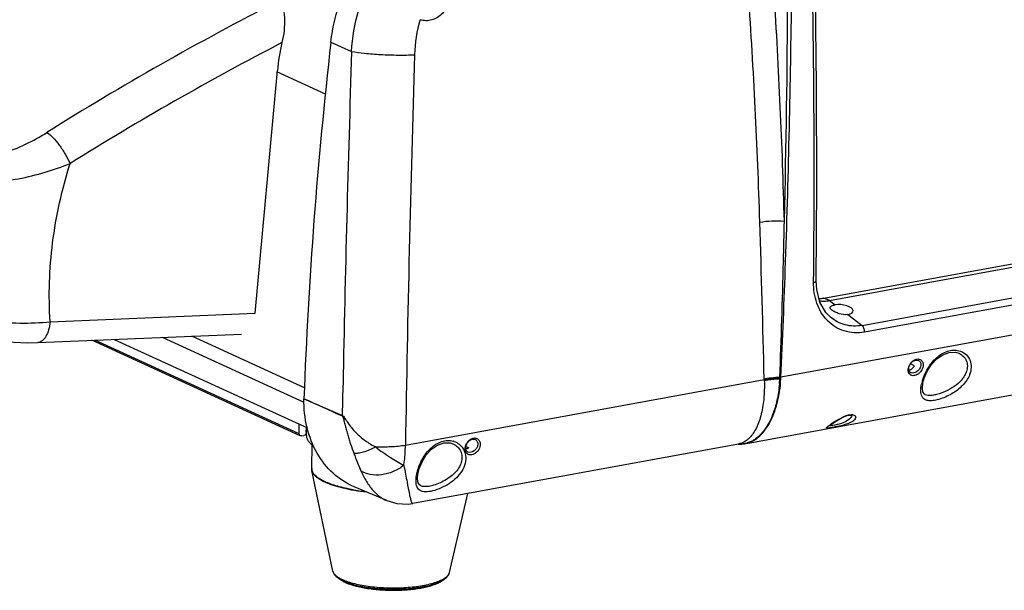
# Model space of a CAD drawing. Units: inches. Extents: x -86 to 67, y 2 to 68.
# Drawn here: x -81 to -74, y 3 to 7 of the extents above; entities that cross this region are included whole.
import ezdxf

# ---------------------------------------------------------------- set-up
doc = ezdxf.new("R2010")
doc.units = ezdxf.units.IN
doc.header["$LTSCALE"] = 1.21
doc.header["$MEASUREMENT"] = 0
doc.layers.get('0').update_dxf_attribs({"linetype": 'CONTINUOUS'})
doc.layers.add('02___PRT_ALL_AXES', color=7, linetype='CONTINUOUS')

msp = doc.modelspace()

# ---------------------------------------------------------------- linework, layer by layer
at = {"color": 7, "linetype": 'Continuous'}
for p, q in [((-75.0632, 6.8156), (-75.0712, 7.472)), ((-78.38, 7.1148), (-78.2385, 7.0517)), ((-78.8979, 5.2615), (-78.7456, 6.92)), ((-78.416, 6.7599), (-78.749, 6.9125)), ((-75.0123, 5.3657), (-70.2784, 6.2312)), ((-74.9729, 5.3488), (-70.239, 6.2144)), ((-74.7518, 5.1791), (-70.0179, 6.0447)), ((-70.0005, 5.9991), (-74.7344, 5.1335)), ((-69.4376, 5.8968), (-75.3054, 4.8239)), ((-75.2883, 5.62), (-75.2884, 5.6124)), ((-75.2741, 5.6118), (-75.2739, 5.6177)), ((-75.0827, 5.4738), (-75.0826, 5.4833)), ((-75.0612, 5.4231), (-75.0649, 5.4832)), ((-75.0649, 5.4832), (-75.0649, 5.4832)), ((-74.9729, 5.3488), (-75.0123, 5.3657)), ((-80.2979, 5.204), (-78.8979, 5.2615)), ((-74.9675, 5.2358), (-74.9678, 5.2361)), ((-80.3816, 5.0619), (-78.9908, 5.1191)), ((-78.5896, 4.4242), (-80.0137, 5.0771)), ((-78.5978, 4.4388), (-79.9921, 5.0779)), ((-79.8604, 5.0834), (-78.5395, 4.4779)), ((-78.5627, 4.6527), (-79.5316, 5.0969)), ((-78.5605, 4.7528), (-79.3293, 5.1052)), ((-74.091, 4.9887), (-74.0906, 4.9885)), ((-74.3936, 4.903), (-74.42, 4.9151)), ((-75.4196, 4.8065), (-77.8712, 4.3582)), ((-75.4196, 4.8065), (-75.4194, 4.8028)), ((-74.3358, 4.7846), (-74.3317, 4.8015)), ((-74.3316, 4.8016), (-74.3262, 4.8188)), ((-78.3012, 4.5633), (-78.2974, 4.7713)), ((-78.5643, 4.6772), (-78.3012, 4.5633)), ((-74.3198, 4.7054), (-74.3201, 4.7055)), ((-74.9713, 4.4975), (-74.9506, 4.5117)), ((-74.8214, 4.5678), (-74.8214, 4.5674)), ((-78.5978, 4.4388), (-78.598, 4.5047)), ((-78.5487, 4.4478), (-78.5478, 4.4816)), ((-78.5475, 4.4254), (-78.5468, 4.4812)), ((-74.9769, 4.4952), (-74.9652, 4.5034)), ((-74.9742, 4.4954), (-74.9713, 4.4975)), ((-74.9377, 4.4972), (-74.9512, 4.4947)), ((-78.5816, 4.4233), (-78.5896, 4.4242)), ((-78.5816, 4.4233), (-78.5654, 4.4263)), ((-75.5966, 4.3681), (-77.8202, 3.9615)), ((-77.5465, 4.3691), (-77.5463, 4.369)), ((-77.459, 4.3411), (-77.4586, 4.3476)), ((-77.457, 4.3512), (-77.4372, 4.3421)), ((-75.5647, 4.3685), (-75.5537, 4.3702)), ((-77.7854, 4.1648), (-77.782, 4.1811)), ((-77.7819, 4.1812), (-77.7771, 4.1983)), ((-77.9989, 3.9814), (-78.2217, 4.0759)), ((-77.7666, 4.0828), (-77.7667, 4.0829)), ((-77.9988, 3.9814), (-77.9988, 3.9813)), ((-77.8204, 3.9615), (-77.8204, 3.9615)), ((-78.32, 3.4437), (-78.3319, 3.4524)), ((-78.3132, 3.439), (-78.32, 3.4437)), ((-77.6181, 3.4351), (-77.6061, 3.4435))]:
    msp.add_line(p, q, dxfattribs=at)
for points in [[(-75.0649, 5.4832), (-75.061, 6.1293), (-75.0632, 6.8156)], [(-74.9678, 5.2361), (-74.9978, 5.2676), (-75.0389, 5.3385), (-75.0612, 5.4231)], [(-80.9873, 5.1569), (-80.9241, 5.1319), (-80.8339, 5.1059), (-80.7404, 5.0866), (-80.6445, 5.0728), (-80.5475, 5.0641), (-80.4503, 5.0608), (-80.3816, 5.0619)], [(-74.3262, 4.8188), (-74.3057, 4.8656), (-74.2771, 4.9105), (-74.2415, 4.9493), (-74.2007, 4.9782), (-74.157, 4.9942), (-74.1141, 4.9952), (-74.0909, 4.9886)], [(-74.3198, 4.7054), (-74.3272, 4.7103), (-74.3357, 4.7237), (-74.3396, 4.7481), (-74.3358, 4.7846)], [(-74.9506, 4.5117), (-74.9255, 4.5275), (-74.8995, 4.5423), (-74.8752, 4.5541), (-74.8535, 4.5621)], [(-74.8535, 4.5621), (-74.8361, 4.5658), (-74.8241, 4.5656), (-74.8222, 4.5651)], [(-74.9824, 4.4888), (-74.9827, 4.4884), (-74.982, 4.4891), (-74.9791, 4.4917), (-74.9742, 4.4954)], [(-77.7771, 4.1983), (-77.7575, 4.2468), (-77.7291, 4.2931), (-77.6936, 4.3326), (-77.6528, 4.361), (-77.6092, 4.3758), (-77.5664, 4.3753), (-77.5463, 4.369)], [(-77.7666, 4.0828), (-77.7747, 4.0884), (-77.7838, 4.1028), (-77.7883, 4.128), (-77.7854, 4.1648)], [(-77.9988, 3.9813), (-77.9297, 3.9609), (-77.8513, 3.9574), (-77.8204, 3.9615)]]:
    msp.add_lwpolyline(points, dxfattribs=at)
for centre, radius, start, end in [((-70.1091, -9.0044), 19.4379, 119.93401, 125.09537), ((-69.9439, -9.1923), 19.6576, 120.07711, 125.17604), ((-117.8043, 4.5522), 42.3756, 1.80144, 3.90917), ((-116.8773, 4.8048), 41.6093, 1.49605, 3.64942), ((-149.2624, 7.7536), 74.0037, 358.557892, 359.756064), ((-154.0276, 8.322), 78.8001, 358.033292, 359.357507), ((-147.6693, 6.2401), 72.5907, 359.402627, 0.966079), ((-69.429, -10.8504), 20.4835, 117.05572, 122.11965), ((-76.8556, 6.9993), 0.9536, 163.61102, 178.24059), ((-69.3702, -10.9254), 20.3136, 117.3866, 122.09021), ((-46.9112, 3.5102), 31.6745, 173.46554, 177.88848), ((91.9519, 1.5155), 170.2804, 178.136842, 178.904427), ((111.949, 1.2585), 189.8455, 178.258308, 179.06445), ((-249.5777, 0.4922), 174.2115, 1.42151, 1.773679), ((-138.1941, 7.1763), 62.9251, 358.582768, 358.829715), ((-137.4546, 7.1577), 62.1854, 357.849036, 358.576043), ((-150.1861, 8.1927), 74.9564, 357.424104, 358.026772), ((-75.0543, 5.5945), 0.2327, 272.02228, 280.39846), ((-75.0542, 5.5931), 0.2312, 271.9965, 280.42425), ((-75.0143, 5.5599), 0.2149, 262.97512, 270.58294), ((-75.0146, 5.5756), 0.2306, 270.61448, 280.41184), ((-74.7807, 5.4127), 0.2889, 222.87563, 223.92805), ((-74.3475, 4.8682), 0.0893, 145.52081, 157.47144), ((-74.3497, 4.8697), 0.0865, 143.14433, 145.50812), ((-74.2332, 4.8445), 1.187, 181.47596, 181.83374), ((-75.3189, 4.271), 0.5527, 89.3955, 92.29496), ((-76.3382, 4.869), 1.0262, 354.97835, 356.8594), ((-75.8706, 4.8437), 0.5579, 356.8232, 357.25959), ((-75.936, 4.8468), 0.6234, 357.25865, 357.87465), ((-75.8688, 4.8491), 0.5639, 356.32173, 357.44647), ((-74.058, 4.7158), 0.2936, 164.36213, 168.08907), ((-74.0289, 4.7079), 0.3237, 162.86742, 164.40558), ((-127.3175, -103.4837), 118.6409, 65.597333, 65.736682), ((-78.0597, 4.5552), 0.2416, 178.09797, 179.26528), ((-74.5204, 3.8515), 0.7892, 123.25623, 124.30814), ((-74.4637, 3.766), 0.8918, 122.36687, 123.28687), ((-75.1476, 5.5547), 1.091, 280.35418, 280.83162), ((-77.5774, 4.2704), 0.1215, 71.46819, 74.48324), ((-75.5972, 4.5686), 0.2032, 295.72897, 301.66813), ((-77.5771, 4.2743), 0.1182, 19.21756, 32.37287), ((-77.5786, 4.2738), 0.1199, 17.2735, 19.22075), ((-77.4571, 4.382), 0.0447, 268.18981, 279.56601), ((-75.5852, 4.5144), 0.1471, 264.72718, 270.56201), ((-75.6193, 4.4917), 0.1257, 280.37309, 282.46572), ((-78.4439, 4.2004), 0.067, 179.36086, 191.77345), ((-77.4777, 4.0972), 0.3227, 164.60868, 166.11636), ((-77.975, 5.5115), 1.4778, 260.22723, 263.29144), ((-78.1624, 3.7238), 0.321, 245.39633, 248.04066), ((-77.7103, 3.5966), 0.1853, 299.73592, 299.96138), ((-78.186, 3.6381), 0.2364, 241.89505, 242.13277), ((-78.1765, 3.6564), 0.257, 242.15317, 244.88294), ((-78.1623, 3.686), 0.2899, 244.8258, 245.37477), ((-78.1646, 3.6873), 0.2898, 245.37465, 245.86323), ((-77.7976, 3.7598), 0.3728, 289.62159, 289.8302)]:
    msp.add_arc(centre, radius, start, end, dxfattribs=at)
msp.add_ellipse((-77.614, 6.9879), major_axis=(0.6704, 1.093), ratio=0.840374, start_param=1.945973, end_param=2.101911, dxfattribs=at)
for points, knots in [([(-78.2385, 7.0517), (-78.2333, 7.1455), (-78.2022, 7.3323), (-78.1323, 7.5084), (-78.0881, 7.5912)], [0, 0, 0, 0, 0.500072, 1, 1, 1, 1]), ([(-77.5576, 7.4845), (-77.5551, 7.4529), (-77.5635, 7.3887), (-77.611, 7.308), (-77.6755, 7.2667), (-77.731, 7.2594), (-77.7579, 7.2641), (-77.7705, 7.2684)], [0, 0, 0, 0, 0.269177, 0.531357, 0.7727, 0.887234, 1, 1, 1, 1]), ([(-78.38, 7.1148), (-78.3771, 7.1401), (-78.3622, 7.2422), (-78.3348, 7.3424), (-78.3079, 7.4152)], [0, 0, 0, 0, 0.247457, 1, 1, 1, 1]), ([(-78.746, 7.3914), (-78.738, 7.3878), (-78.7228, 7.3752), (-78.7085, 7.3476), (-78.7001, 7.3141), (-78.6951, 7.2624), (-78.6986, 7.1939), (-78.7079, 7.1389), (-78.7143, 7.1115)], [0, 0, 0, 0, 0.089378, 0.191693, 0.308772, 0.437589, 0.715262, 1, 1, 1, 1]), ([(-78.2385, 7.0517), (-78.2099, 7.046), (-78.1439, 7.0374), (-78.0376, 7.0293), (-77.9231, 7.0258), (-77.8459, 7.0269), (-77.8088, 7.0286)], [0, 0, 0, 0, 0.203028, 0.462577, 0.741587, 1, 1, 1, 1]), ([(-80.9029, 6.3405), (-80.8856, 6.3326), (-80.8442, 6.3229), (-80.7766, 6.3227), (-80.7015, 6.3338), (-80.5955, 6.3615), (-80.4656, 6.4139), (-80.367, 6.4682), (-80.3198, 6.4978)], [0, 0, 0, 0, 0.092049, 0.201943, 0.325484, 0.457473, 0.730651, 1, 1, 1, 1]), ([(-80.3198, 6.4978), (-80.305, 6.4885), (-80.275, 6.461), (-80.2334, 6.4106), (-80.1939, 6.3504), (-80.1714, 6.3066), (-80.1619, 6.2845)], [0, 0, 0, 0, 0.195972, 0.450517, 0.731067, 1, 1, 1, 1]), ([(-80.8616, 6.1603), (-80.8069, 6.1539), (-80.69, 6.154), (-80.5129, 6.1785), (-80.3342, 6.2225), (-80.218, 6.2623), (-80.1619, 6.2845)], [0, 0, 0, 0, 0.230632, 0.486217, 0.747631, 1, 1, 1, 1]), ([(-80.2979, 5.204), (-80.3097, 5.3835), (-80.2973, 5.7504), (-80.2176, 6.1084), (-80.1619, 6.2845)], [0, 0, 0, 0, 0.493378, 1, 1, 1, 1]), ([(-75.4496, 5.8843), (-75.4225, 5.8894), (-75.3665, 5.8947), (-75.3104, 5.8938), (-75.2821, 5.8912)], [0, 0, 0, 0, 0.493429, 1, 1, 1, 1]), ([(-74.9924, 5.2162), (-75.0226, 5.2487), (-75.07, 5.3318), (-75.0832, 5.4255), (-75.0827, 5.4738)], [0, 0, 0, 0, 0.478666, 1, 1, 1, 1]), ([(-75.0827, 5.4738), (-75.0782, 5.4746), (-75.0719, 5.4758), (-75.065, 5.4808), (-75.065, 5.4832)], [0, 0, 0, 0, 0.654674, 1, 1, 1, 1]), ([(-81.0688, 5.2925), (-81.0466, 5.2823), (-80.9969, 5.2636), (-80.8816, 5.2317), (-80.7158, 5.2043), (-80.5081, 5.1913), (-80.3665, 5.1967), (-80.2979, 5.204)], [0, 0, 0, 0, 0.093363, 0.203077, 0.458495, 0.735457, 1, 1, 1, 1]), ([(-80.2979, 5.204), (-80.2999, 5.185), (-80.3063, 5.1499), (-80.3242, 5.1047), (-80.3485, 5.0724), (-80.3713, 5.0624), (-80.3816, 5.0619)], [0, 0, 0, 0, 0.325586, 0.603961, 0.824593, 1, 1, 1, 1]), ([(-74.7344, 5.1335), (-74.7578, 5.1293), (-74.8048, 5.1259), (-74.8739, 5.1378), (-74.937, 5.1666), (-74.9728, 5.1958), (-74.9888, 5.2123)], [0, 0, 0, 0, 0.25705, 0.505824, 0.751501, 1, 1, 1, 1]), ([(-74.7518, 5.1791), (-74.7899, 5.1722), (-74.8691, 5.1733), (-74.9392, 5.211), (-74.9675, 5.2358)], [0, 0, 0, 0, 0.507327, 1, 1, 1, 1]), ([(-74.7344, 5.1335), (-74.7342, 5.1426), (-74.7372, 5.1592), (-74.7458, 5.1745), (-74.7518, 5.1791)], [0, 0, 0, 0, 0.543106, 1, 1, 1, 1]), ([(-74.3383, 4.8033), (-74.3296, 4.8313), (-74.3044, 4.8873), (-74.2487, 4.9595), (-74.1839, 5.0013), (-74.1286, 5.0119), (-74.1021, 5.0092), (-74.0898, 5.006)], [0, 0, 0, 0, 0.251364, 0.522226, 0.775046, 0.890836, 1, 1, 1, 1]), ([(-74.0906, 4.9885), (-74.0792, 4.9837), (-74.0582, 4.9699), (-74.0371, 4.9386), (-74.0299, 4.9012), (-74.0343, 4.876), (-74.0383, 4.8638)], [0, 0, 0, 0, 0.249272, 0.493359, 0.740793, 1, 1, 1, 1]), ([(-74.0898, 5.006), (-74.0746, 5.002), (-74.0457, 4.9878), (-74.0154, 4.9503), (-74.0033, 4.9032), (-74.0076, 4.8707), (-74.0122, 4.855)], [0, 0, 0, 0, 0.249365, 0.492967, 0.740336, 1, 1, 1, 1]), ([(-74.4271, 4.9049), (-74.4243, 4.9113), (-74.4167, 4.9232), (-74.4012, 4.9365), (-74.3833, 4.9432), (-74.371, 4.9416), (-74.3659, 4.9393)], [0, 0, 0, 0, 0.274003, 0.541694, 0.784273, 1, 1, 1, 1]), ([(-74.419, 4.9216), (-74.4169, 4.9244), (-74.4082, 4.9347), (-74.3967, 4.9428), (-74.3874, 4.9463)], [0, 0, 0, 0, 0.261387, 1, 1, 1, 1]), ([(-74.3874, 4.9463), (-74.3804, 4.9489), (-74.3656, 4.9511), (-74.3452, 4.9422), (-74.3333, 4.9233), (-74.3326, 4.9083), (-74.3335, 4.9008)], [0, 0, 0, 0, 0.25914, 0.495941, 0.735972, 1, 1, 1, 1]), ([(-74.3659, 4.9393), (-74.36, 4.9365), (-74.3495, 4.9257), (-74.3486, 4.9111), (-74.3498, 4.904)], [0, 0, 0, 0, 0.475981, 1, 1, 1, 1]), ([(-74.435, 4.8627), (-74.4353, 4.8642), (-74.4363, 4.8707), (-74.4361, 4.8772), (-74.4355, 4.8821)], [0, 0, 0, 0, 0.238116, 1, 1, 1, 1]), ([(-74.4355, 4.8821), (-74.4352, 4.8838), (-74.4341, 4.8907), (-74.432, 4.8975), (-74.4299, 4.9024)], [0, 0, 0, 0, 0.241109, 1, 1, 1, 1]), ([(-74.4284, 4.8475), (-74.4292, 4.8486), (-74.4322, 4.8533), (-74.4341, 4.8586), (-74.435, 4.8627)], [0, 0, 0, 0, 0.2403, 1, 1, 1, 1]), ([(-74.4184, 4.855), (-74.4229, 4.8571), (-74.4311, 4.8652), (-74.4327, 4.8762), (-74.4326, 4.8818)], [0, 0, 0, 0, 0.468467, 1, 1, 1, 1]), ([(-74.4319, 4.889), (-74.4317, 4.8903), (-74.4306, 4.8958), (-74.4288, 4.901), (-74.4271, 4.9049)], [0, 0, 0, 0, 0.239947, 1, 1, 1, 1]), ([(-74.4311, 4.8713), (-74.4287, 4.8721), (-74.4188, 4.8759), (-74.4101, 4.8824), (-74.4045, 4.8882)], [0, 0, 0, 0, 0.238311, 1, 1, 1, 1]), ([(-74.3335, 4.9008), (-74.3351, 4.889), (-74.3452, 4.8659), (-74.3679, 4.8451), (-74.3895, 4.8361), (-74.405, 4.8343), (-74.4189, 4.838), (-74.4258, 4.8441), (-74.4284, 4.8475)], [0, 0, 0, 0, 0.269871, 0.550751, 0.6816, 0.798304, 0.901709, 1, 1, 1, 1]), ([(-74.3669, 4.8719), (-74.3707, 4.868), (-74.3847, 4.8563), (-74.4065, 4.8496), (-74.4184, 4.855)], [0, 0, 0, 0, 0.291033, 1, 1, 1, 1]), ([(-74.3498, 4.904), (-74.3502, 4.9012), (-74.3533, 4.8892), (-74.3604, 4.8786), (-74.3669, 4.8719)], [0, 0, 0, 0, 0.237581, 1, 1, 1, 1]), ([(-74.0383, 4.8638), (-74.0396, 4.86), (-74.0454, 4.8446), (-74.0538, 4.8303), (-74.061, 4.8202)], [0, 0, 0, 0, 0.243179, 1, 1, 1, 1]), ([(-74.0122, 4.855), (-74.0135, 4.8506), (-74.0195, 4.8329), (-74.0284, 4.8161), (-74.0362, 4.8043)], [0, 0, 0, 0, 0.243741, 1, 1, 1, 1]), ([(-75.5539, 4.3701), (-75.5373, 4.3731), (-75.5039, 4.3843), (-75.4583, 4.4143), (-75.4175, 4.4568), (-75.3681, 4.532), (-75.3245, 4.6523), (-75.3096, 4.7568), (-75.306, 4.8129)], [0, 0, 0, 0, 0.093565, 0.192411, 0.299705, 0.417971, 0.688532, 1, 1, 1, 1]), ([(-75.4194, 4.8028), (-75.418, 4.7597), (-75.4199, 4.6778), (-75.4387, 4.5646), (-75.4721, 4.4719), (-75.5071, 4.4221), (-75.5269, 4.404)], [0, 0, 0, 0, 0.305743, 0.578321, 0.809902, 1, 1, 1, 1]), ([(-75.316, 4.7792), (-75.3193, 4.7414), (-75.3297, 4.6692), (-75.3656, 4.5446), (-75.4132, 4.4609), (-75.4556, 4.4221)], [0, 0, 0, 0, 0.291803, 0.558188, 1, 1, 1, 1]), ([(-75.4198, 4.8139), (-75.4137, 4.8152), (-75.3877, 4.82), (-75.3613, 4.8225), (-75.341, 4.8233)], [0, 0, 0, 0, 0.233718, 1, 1, 1, 1]), ([(-75.4196, 4.8065), (-75.4115, 4.8083), (-75.3764, 4.8147), (-75.3407, 4.8171), (-75.3133, 4.817)], [0, 0, 0, 0, 0.23298, 1, 1, 1, 1]), ([(-75.4194, 4.8028), (-75.4113, 4.8046), (-75.3764, 4.8108), (-75.3408, 4.813), (-75.3136, 4.8128)], [0, 0, 0, 0, 0.232969, 1, 1, 1, 1]), ([(-75.3136, 4.8128), (-75.3116, 4.8126), (-75.3091, 4.8126), (-75.3066, 4.8128), (-75.306, 4.8129)], [0, 0, 0, 0, 0.768985, 1, 1, 1, 1]), ([(-75.3131, 4.8237), (-75.3111, 4.8236), (-75.3085, 4.8236), (-75.306, 4.8239), (-75.3054, 4.8239)], [0, 0, 0, 0, 0.76873, 1, 1, 1, 1]), ([(-74.35, 4.738), (-74.3499, 4.741), (-74.3493, 4.7539), (-74.3473, 4.7667), (-74.3453, 4.7764)], [0, 0, 0, 0, 0.231714, 1, 1, 1, 1]), ([(-74.0957, 4.7824), (-74.1129, 4.7672), (-74.1518, 4.7406), (-74.2051, 4.717), (-74.2485, 4.7044), (-74.2825, 4.6986), (-74.3075, 4.6994), (-74.3198, 4.7054)], [0, 0, 0, 0, 0.280785, 0.57285, 0.711563, 0.832124, 1, 1, 1, 1]), ([(-74.061, 4.8202), (-74.0634, 4.8168), (-74.0739, 4.8033), (-74.086, 4.791), (-74.0957, 4.7824)], [0, 0, 0, 0, 0.243743, 1, 1, 1, 1]), ([(-74.0362, 4.8043), (-74.0388, 4.8004), (-74.0499, 4.7846), (-74.0629, 4.7702), (-74.0734, 4.7601)], [0, 0, 0, 0, 0.244233, 1, 1, 1, 1]), ([(-74.3419, 4.6934), (-74.3435, 4.6964), (-74.3491, 4.7106), (-74.3503, 4.7262), (-74.35, 4.738)], [0, 0, 0, 0, 0.223139, 1, 1, 1, 1]), ([(-74.0734, 4.7601), (-74.0959, 4.7385), (-74.1352, 4.7109), (-74.1921, 4.6842), (-74.2349, 4.67), (-74.2734, 4.6632), (-74.3052, 4.6643), (-74.3291, 4.6746), (-74.3387, 4.687), (-74.3419, 4.6934)], [0, 0, 0, 0, 0.307961, 0.467034, 0.619645, 0.750994, 0.851863, 0.929329, 1, 1, 1, 1]), ([(-78.2217, 4.0759), (-78.274, 4.098), (-78.3732, 4.1621), (-78.4843, 4.3046), (-78.5519, 4.4818), (-78.5651, 4.6111), (-78.5643, 4.6772)], [0, 0, 0, 0, 0.232554, 0.473476, 0.728834, 1, 1, 1, 1]), ([(-78.3013, 4.5583), (-78.2954, 4.5492), (-78.2923, 4.5322), (-78.2866, 4.5109), (-78.2812, 4.489), (-78.274, 4.4618), (-78.265, 4.4295), (-78.2554, 4.3975), (-78.242, 4.3559), (-78.2311, 4.3251), (-78.2234, 4.305)], [0, 0, 0, 0, 0.123617, 0.187367, 0.251195, 0.378546, 0.505321, 0.6312, 0.75584, 1, 1, 1, 1]), ([(-78.3012, 4.5633), (-78.2921, 4.5563), (-78.2793, 4.5346), (-78.2585, 4.504), (-78.2345, 4.473), (-78.2076, 4.4438), (-78.178, 4.4164), (-78.135, 4.3828), (-78.0999, 4.3611), (-78.0756, 4.3481)], [0, 0, 0, 0, 0.109382, 0.231206, 0.355329, 0.481278, 0.609009, 0.73838, 1, 1, 1, 1]), ([(-74.8125, 4.5252), (-74.8196, 4.5201), (-74.8375, 4.5107), (-74.8809, 4.4958), (-74.9172, 4.4881), (-74.9426, 4.4832)], [0, 0, 0, 0, 0.191579, 0.436375, 1, 1, 1, 1]), ([(-74.9411, 4.5192), (-74.9276, 4.5278), (-74.899, 4.5449), (-74.8686, 4.5592), (-74.852, 4.5642)], [0, 0, 0, 0, 0.480461, 1, 1, 1, 1]), ([(-74.8349, 4.5405), (-74.8465, 4.5288), (-74.8809, 4.511), (-74.917, 4.5014), (-74.9377, 4.4972)], [0, 0, 0, 0, 0.438744, 1, 1, 1, 1]), ([(-74.852, 4.5642), (-74.8409, 4.5676), (-74.8251, 4.5709), (-74.8068, 4.5671), (-74.7988, 4.562), (-74.7948, 4.5551), (-74.7946, 4.5443), (-74.7996, 4.5371), (-74.8036, 4.5329)], [0, 0, 0, 0, 0.401677, 0.536665, 0.637732, 0.72099, 0.802186, 1, 1, 1, 1]), ([(-74.828, 4.5489), (-74.8285, 4.5482), (-74.8306, 4.5453), (-74.833, 4.5425), (-74.8349, 4.5405)], [0, 0, 0, 0, 0.237856, 1, 1, 1, 1]), ([(-74.8214, 4.5674), (-74.8215, 4.5659), (-74.8222, 4.5593), (-74.8252, 4.5531), (-74.828, 4.5489)], [0, 0, 0, 0, 0.231096, 1, 1, 1, 1]), ([(-74.8036, 4.5329), (-74.8042, 4.5323), (-74.807, 4.5295), (-74.8101, 4.527), (-74.8125, 4.5252)], [0, 0, 0, 0, 0.232828, 1, 1, 1, 1]), ([(-74.9515, 4.4815), (-74.9569, 4.4806), (-74.9665, 4.4789), (-74.979, 4.4771), (-74.9871, 4.4763), (-74.9916, 4.4766), (-74.9936, 4.477), (-74.9947, 4.4783), (-74.9943, 4.4799), (-74.9932, 4.4816), (-74.9903, 4.4848), (-74.9848, 4.4893), (-74.9798, 4.4931), (-74.9769, 4.4952)], [0, 0, 0, 0, 0.238712, 0.425127, 0.551949, 0.592861, 0.620299, 0.638741, 0.658598, 0.687838, 0.728476, 0.843643, 1, 1, 1, 1]), ([(-74.9512, 4.4947), (-74.9564, 4.4939), (-74.9647, 4.4928), (-74.9734, 4.4927), (-74.9764, 4.4937)], [0, 0, 0, 0, 0.620863, 1, 1, 1, 1]), ([(-78.5896, 4.4242), (-78.5921, 4.4254), (-78.5965, 4.4298), (-78.5978, 4.4357), (-78.5978, 4.4388)], [0, 0, 0, 0, 0.473123, 1, 1, 1, 1]), ([(-78.5511, 4.4381), (-78.5518, 4.4366), (-78.5551, 4.4312), (-78.5608, 4.4271), (-78.5654, 4.4263)], [0, 0, 0, 0, 0.26824, 1, 1, 1, 1]), ([(-78.5475, 4.4254), (-78.5476, 4.4224), (-78.5471, 4.4162), (-78.5438, 4.4035), (-78.5352, 4.3876), (-78.5188, 4.3699), (-78.5051, 4.3593), (-78.4974, 4.3541)], [0, 0, 0, 0, 0.100848, 0.204535, 0.429805, 0.692051, 1, 1, 1, 1]), ([(-77.7889, 4.1828), (-77.781, 4.2114), (-77.7572, 4.2683), (-77.7032, 4.3418), (-77.6389, 4.3839), (-77.5838, 4.3939), (-77.5572, 4.3909), (-77.5449, 4.3874)], [0, 0, 0, 0, 0.254179, 0.524266, 0.774599, 0.890028, 1, 1, 1, 1]), ([(-77.5388, 4.3856), (-77.5262, 4.3814), (-77.5024, 4.3687), (-77.4842, 4.3487), (-77.4772, 4.3376)], [0, 0, 0, 0, 0.503052, 1, 1, 1, 1]), ([(-77.4544, 4.3637), (-77.4518, 4.3702), (-77.4447, 4.3824), (-77.4295, 4.396), (-77.4116, 4.4026), (-77.3993, 4.4009), (-77.3942, 4.3985)], [0, 0, 0, 0, 0.274483, 0.539897, 0.781119, 1, 1, 1, 1]), ([(-77.4468, 4.3812), (-77.4448, 4.3841), (-77.4364, 4.3945), (-77.425, 4.4028), (-77.4158, 4.4063)], [0, 0, 0, 0, 0.262015, 1, 1, 1, 1]), ([(-77.4158, 4.4063), (-77.4088, 4.4089), (-77.3939, 4.4111), (-77.3732, 4.402), (-77.3607, 4.3829), (-77.3594, 4.3676), (-77.3602, 4.3599)], [0, 0, 0, 0, 0.254548, 0.491809, 0.734714, 1, 1, 1, 1]), ([(-77.3942, 4.3985), (-77.3881, 4.3957), (-77.3772, 4.3849), (-77.3755, 4.3699), (-77.3764, 4.3626)], [0, 0, 0, 0, 0.477311, 1, 1, 1, 1]), ([(-75.56, 4.3807), (-75.5626, 4.3794), (-75.5729, 4.3745), (-75.5838, 4.3708), (-75.5922, 4.369)], [0, 0, 0, 0, 0.254108, 1, 1, 1, 1]), ([(-75.5269, 4.404), (-75.5295, 4.4017), (-75.5398, 4.3929), (-75.5511, 4.3853), (-75.56, 4.3807)], [0, 0, 0, 0, 0.258507, 1, 1, 1, 1]), ([(-75.5355, 4.3751), (-75.5368, 4.3747), (-75.5422, 4.3731), (-75.5476, 4.3718), (-75.5516, 4.3709)], [0, 0, 0, 0, 0.258692, 1, 1, 1, 1]), ([(-75.4556, 4.4221), (-75.4583, 4.4196), (-75.4694, 4.41), (-75.4813, 4.4013), (-75.4905, 4.3956)], [0, 0, 0, 0, 0.256579, 1, 1, 1, 1]), ([(-78.0756, 4.3481), (-78.1019, 4.3334), (-78.1407, 4.3155), (-78.1915, 4.304), (-78.2138, 4.3034), (-78.2234, 4.305)], [0, 0, 0, 0, 0.57822, 0.812495, 1, 1, 1, 1]), ([(-78.2234, 4.305), (-78.2193, 4.2941), (-78.2039, 4.2541), (-78.188, 4.2142), (-78.1756, 4.1853)], [0, 0, 0, 0, 0.270117, 1, 1, 1, 1]), ([(-77.8712, 4.3582), (-77.9036, 4.3531), (-77.9717, 4.3468), (-78.0401, 4.3466), (-78.0756, 4.3481)], [0, 0, 0, 0, 0.480009, 1, 1, 1, 1]), ([(-78.0756, 4.3481), (-78.0426, 4.323), (-77.9797, 4.2784), (-77.9133, 4.2394), (-77.8822, 4.2222)], [0, 0, 0, 0, 0.538989, 1, 1, 1, 1]), ([(-77.8822, 4.2222), (-77.8804, 4.2331), (-77.8741, 4.2782), (-77.8714, 4.3237), (-77.8712, 4.3582)], [0, 0, 0, 0, 0.242203, 1, 1, 1, 1]), ([(-77.5463, 4.369), (-77.5348, 4.3641), (-77.5133, 4.3501), (-77.4912, 4.3188), (-77.4825, 4.281), (-77.486, 4.2552), (-77.4896, 4.2427)], [0, 0, 0, 0, 0.248776, 0.494127, 0.742224, 1, 1, 1, 1]), ([(-77.4641, 4.3094), (-77.4623, 4.3035), (-77.4567, 4.2789), (-77.4586, 4.2529), (-77.4633, 4.2345)], [0, 0, 0, 0, 0.245067, 1, 1, 1, 1]), ([(-77.461, 4.3216), (-77.4613, 4.3231), (-77.4625, 4.3296), (-77.4625, 4.3363), (-77.4621, 4.3412)], [0, 0, 0, 0, 0.239144, 1, 1, 1, 1]), ([(-77.4621, 4.3412), (-77.4619, 4.3429), (-77.461, 4.3499), (-77.4591, 4.3568), (-77.4572, 4.3617)], [0, 0, 0, 0, 0.242163, 1, 1, 1, 1]), ([(-77.3602, 4.3599), (-77.3615, 4.3462), (-77.3706, 4.3259), (-77.3904, 4.3063), (-77.4121, 4.2936), (-77.4383, 4.2915), (-77.4556, 4.3062), (-77.4597, 4.3163), (-77.461, 4.3216)], [0, 0, 0, 0, 0.277836, 0.422177, 0.559609, 0.786658, 0.889601, 1, 1, 1, 1]), ([(-77.4436, 4.3129), (-77.4484, 4.3151), (-77.457, 4.3236), (-77.459, 4.3352), (-77.459, 4.3411)], [0, 0, 0, 0, 0.467613, 1, 1, 1, 1]), ([(-77.4586, 4.3476), (-77.4585, 4.3489), (-77.4576, 4.3544), (-77.456, 4.3598), (-77.4544, 4.3637)], [0, 0, 0, 0, 0.241272, 1, 1, 1, 1]), ([(-77.3764, 4.3626), (-77.3774, 4.3546), (-77.3839, 4.3384), (-77.4045, 4.3161), (-77.4309, 4.3071), (-77.4436, 4.3129)], [0, 0, 0, 0, 0.264963, 0.543143, 1, 1, 1, 1]), ([(-75.5516, 4.3709), (-75.5551, 4.3701), (-75.5598, 4.3692), (-75.5645, 4.3686), (-75.5658, 4.3684)], [0, 0, 0, 0, 0.734875, 1, 1, 1, 1]), ([(-77.4896, 4.2427), (-77.4976, 4.2152), (-77.5333, 4.1627), (-77.6105, 4.11), (-77.6831, 4.0822), (-77.7365, 4.0752), (-77.7585, 4.0789), (-77.7666, 4.0828)], [0, 0, 0, 0, 0.250708, 0.529992, 0.811325, 0.92137, 1, 1, 1, 1]), ([(-78.5091, 4.1872), (-78.5094, 4.1884), (-78.5105, 4.1929), (-78.511, 4.1977), (-78.5109, 4.2012)], [0, 0, 0, 0, 0.254424, 1, 1, 1, 1]), ([(-78.4197, 4.1064), (-78.4319, 4.112), (-78.449, 4.1208), (-78.4695, 4.1345), (-78.4821, 4.1445), (-78.4924, 4.1547), (-78.5005, 4.1652), (-78.5064, 4.1758), (-78.5088, 4.1831), (-78.5095, 4.1867)], [0, 0, 0, 0, 0.322698, 0.464325, 0.593026, 0.709487, 0.814857, 0.910869, 1, 1, 1, 1]), ([(-78.42, 4.1102), (-78.4317, 4.1156), (-78.4483, 4.1241), (-78.4683, 4.1372), (-78.4896, 4.1538), (-78.5047, 4.1715), (-78.5091, 4.1872)], [0, 0, 0, 0, 0.321487, 0.463421, 0.592974, 1, 1, 1, 1]), ([(-77.8822, 4.2222), (-77.9041, 4.2049), (-77.9527, 4.1763), (-78.0318, 4.1544), (-78.1093, 4.1551), (-78.1564, 4.1726), (-78.1756, 4.1853)], [0, 0, 0, 0, 0.268126, 0.532506, 0.778874, 1, 1, 1, 1]), ([(-78.1756, 4.1853), (-78.1647, 4.1599), (-78.1403, 4.1137), (-78.0973, 4.0541), (-78.0507, 4.0094), (-78.016, 3.9887), (-77.9988, 3.9813)], [0, 0, 0, 0, 0.301277, 0.566242, 0.796171, 1, 1, 1, 1]), ([(-77.8822, 4.2222), (-77.8771, 4.202), (-77.8703, 4.1635), (-77.8582, 4.0973), (-77.8484, 4.0421), (-77.8383, 3.9984), (-77.8331, 3.9801), (-77.8288, 3.9697), (-77.826, 3.9644), (-77.8224, 3.9611), (-77.8204, 3.9615)], [0, 0, 0, 0, 0.230911, 0.433961, 0.745966, 0.85388, 0.930458, 0.957456, 0.977388, 1, 1, 1, 1]), ([(-77.7966, 4.0937), (-77.7988, 4.1057), (-77.7993, 4.1332), (-77.7946, 4.1601), (-77.791, 4.1746)], [0, 0, 0, 0, 0.448467, 1, 1, 1, 1]), ([(-77.4633, 4.2345), (-77.4728, 4.198), (-77.5076, 4.1466), (-77.5701, 4.0969), (-77.6254, 4.0664), (-77.6813, 4.0466), (-77.7304, 4.0388), (-77.7701, 4.0466), (-77.7856, 4.0642), (-77.79, 4.0731)], [0, 0, 0, 0, 0.271028, 0.419817, 0.573669, 0.722219, 0.843326, 0.928644, 1, 1, 1, 1]), ([(-78.2258, 4.0552), (-78.2447, 4.0584), (-78.2809, 4.0655), (-78.3324, 4.0784), (-78.3785, 4.0929), (-78.4069, 4.1042), (-78.42, 4.1102)], [0, 0, 0, 0, 0.284004, 0.547243, 0.786724, 1, 1, 1, 1]), ([(-78.1353, 4.0387), (-78.1633, 4.0418), (-78.2172, 4.0491), (-78.2934, 4.0642), (-78.3513, 4.0801), (-78.3923, 4.0946), (-78.4109, 4.1024), (-78.4197, 4.1064)], [0, 0, 0, 0, 0.288447, 0.555133, 0.793913, 0.901312, 1, 1, 1, 1]), ([(-77.79, 4.0731), (-77.7907, 4.0746), (-77.7937, 4.0813), (-77.7956, 4.0883), (-77.7966, 4.0937)], [0, 0, 0, 0, 0.237863, 1, 1, 1, 1]), ([(-78.3667, 3.4998), (-78.3657, 3.4952), (-78.3625, 3.486), (-78.3547, 3.4735), (-78.3443, 3.4622), (-78.3362, 3.4556), (-78.3319, 3.4524)], [0, 0, 0, 0, 0.237618, 0.478854, 0.731199, 1, 1, 1, 1]), ([(-78.3667, 3.4998), (-78.3659, 3.496), (-78.3629, 3.488), (-78.3549, 3.477), (-78.3437, 3.4663), (-78.3347, 3.4599), (-78.3297, 3.4567)], [0, 0, 0, 0, 0.202581, 0.431268, 0.695355, 1, 1, 1, 1]), ([(-78.3319, 3.4524), (-78.331, 3.4517), (-78.3271, 3.449), (-78.3232, 3.4464), (-78.3201, 3.4446)], [0, 0, 0, 0, 0.24031, 1, 1, 1, 1]), ([(-78.3297, 3.4567), (-78.3276, 3.4554), (-78.3185, 3.4498), (-78.309, 3.445), (-78.3016, 3.4416)], [0, 0, 0, 0, 0.233024, 1, 1, 1, 1]), ([(-78.3201, 3.4446), (-78.3183, 3.4435), (-78.3104, 3.4389), (-78.3023, 3.4348), (-78.296, 3.4319)], [0, 0, 0, 0, 0.23566, 1, 1, 1, 1]), ([(-78.32, 3.4437), (-78.3183, 3.4424), (-78.3111, 3.4373), (-78.3034, 3.4328), (-78.2974, 3.4296)], [0, 0, 0, 0, 0.238404, 1, 1, 1, 1]), ([(-78.2854, 3.4239), (-78.288, 3.4251), (-78.2975, 3.4296), (-78.3067, 3.4347), (-78.3132, 3.439)], [0, 0, 0, 0, 0.267957, 1, 1, 1, 1]), ([(-78.3016, 3.4416), (-78.2892, 3.4359), (-78.2618, 3.4255), (-78.2167, 3.4127), (-78.1658, 3.402), (-78.11, 3.3937), (-78.0509, 3.388), (-77.9898, 3.3849), (-77.9282, 3.3846), (-77.8676, 3.3872), (-77.8093, 3.3924), (-77.7549, 3.4002), (-77.7056, 3.4105), (-77.6685, 3.4211), (-77.6423, 3.4308), (-77.6254, 3.4383), (-77.6106, 3.4461), (-77.5979, 3.4543), (-77.5874, 3.4627), (-77.5791, 3.4715), (-77.5732, 3.4805), (-77.5708, 3.4869), (-77.5701, 3.49)], [0, 0, 0, 0, 0.053259, 0.11457, 0.18285, 0.256733, 0.334657, 0.414929, 0.495783, 0.575434, 0.652136, 0.724234, 0.790228, 0.848838, 0.875068, 0.899126, 0.920969, 0.940602, 0.958094, 0.973605, 0.987423, 1, 1, 1, 1]), ([(-78.283, 3.4225), (-78.2727, 3.4178), (-78.2503, 3.409), (-78.214, 3.398), (-78.1734, 3.3886), (-78.1131, 3.3779), (-78.0325, 3.3697), (-77.9336, 3.3674), (-77.8516, 3.372), (-77.7892, 3.3798), (-77.7465, 3.3873), (-77.7076, 3.3965), (-77.6731, 3.4073), (-77.6434, 3.4197), (-77.6258, 3.4297), (-77.6181, 3.4351)], [0, 0, 0, 0, 0.049913, 0.105758, 0.167021, 0.232979, 0.375028, 0.52313, 0.667708, 0.735787, 0.799658, 0.85847, 0.911563, 0.958703, 1, 1, 1, 1]), ([(-78.2824, 3.4261), (-78.2718, 3.4218), (-78.249, 3.4138), (-78.2123, 3.4036), (-78.1716, 3.3949), (-78.1118, 3.385), (-78.0323, 3.3773), (-77.9349, 3.3751), (-77.8541, 3.3792), (-77.7923, 3.3862), (-77.7495, 3.3931), (-77.7103, 3.4015), (-77.6752, 3.4113), (-77.6447, 3.4224), (-77.6265, 3.4311), (-77.6183, 3.4357)], [0, 0, 0, 0, 0.050597, 0.107003, 0.168554, 0.234434, 0.375407, 0.521861, 0.665243, 0.733174, 0.797285, 0.8567, 0.91066, 0.958558, 1, 1, 1, 1]), ([(-77.6181, 3.4351), (-77.6199, 3.4338), (-77.6276, 3.4287), (-77.6357, 3.4243), (-77.6421, 3.4212)], [0, 0, 0, 0, 0.232102, 1, 1, 1, 1]), ([(-77.6177, 3.4361), (-77.6167, 3.4367), (-77.6127, 3.439), (-77.6089, 3.4415), (-77.6061, 3.4435)], [0, 0, 0, 0, 0.259526, 1, 1, 1, 1]), ([(-77.6061, 3.4435), (-77.6017, 3.4465), (-77.5934, 3.453), (-77.5828, 3.464), (-77.5746, 3.4763), (-77.5711, 3.4854), (-77.5701, 3.49)], [0, 0, 0, 0, 0.268801, 0.521146, 0.762382, 1, 1, 1, 1]), ([(-77.6724, 3.4086), (-77.6822, 3.4051), (-77.7031, 3.3986), (-77.7364, 3.3905), (-77.7729, 3.3836), (-77.8262, 3.3759), (-77.8969, 3.3703), (-77.9839, 3.3693), (-78.0701, 3.3742), (-78.139, 3.3832), (-78.1901, 3.3933), (-78.2244, 3.4018), (-78.2553, 3.4115), (-78.2743, 3.4189), (-78.2831, 3.4229)], [0, 0, 0, 0, 0.050221, 0.105606, 0.165583, 0.229476, 0.365907, 0.508276, 0.649506, 0.782599, 0.84407, 0.901178, 0.953324, 1, 1, 1, 1]), ([(-77.6421, 3.4212), (-77.6444, 3.4201), (-77.6539, 3.4157), (-77.6636, 3.4118), (-77.6712, 3.4091)], [0, 0, 0, 0, 0.235716, 1, 1, 1, 1])]:
    msp.add_open_spline(points, degree=3, knots=knots, dxfattribs=at)
for points in [[(-74.4326, 4.8818), (-74.4326, 4.8842), (-74.4323, 4.8866), (-74.4319, 4.889)], [(-74.4045, 4.8882), (-74.4002, 4.8926), (-74.3965, 4.8976), (-74.3936, 4.903)], [(-78.5487, 4.4478), (-78.5488, 4.4444), (-78.5497, 4.4411), (-78.5511, 4.4381)], [(-77.4572, 4.3617), (-77.4546, 4.3686), (-77.4511, 4.3752), (-77.4468, 4.3812)], [(-75.509, 4.3855), (-75.5176, 4.3814), (-75.5264, 4.3778), (-75.5355, 4.3751)], [(-77.4496, 4.338), (-77.4453, 4.3387), (-77.4411, 4.3401), (-77.4372, 4.3421)], [(-75.5837, 4.3673), (-75.5774, 4.3673), (-75.571, 4.3678), (-75.5647, 4.3685)]]:
    msp.add_open_spline(points, degree=3, dxfattribs=at)
at = {"layer": '02___PRT_ALL_AXES', "color": 7, "linetype": 'Continuous'}
for p, q in [((-75.5536, 4.3702), (-69.6557, 5.4486)), ((-74.9729, 5.3488), (-74.9345, 5.3193)), ((-74.8482, 5.2531), (-74.7518, 5.1791)), ((-78.5109, 4.2012), (-78.5089, 4.3637)), ((-78.3667, 3.4998), (-78.5095, 4.1867)), ((-77.5701, 3.49), (-77.4438, 4.0304))]:
    msp.add_line(p, q, dxfattribs=at)
msp.add_arc((-74.9616, 5.3007), 0.00835, 171.71908, 179.3376, dxfattribs=at)
msp.add_ellipse((-74.8913, 5.2862), major_axis=(0.0785, -0.01), ratio=0.430328, start_param=5.347862, end_param=8.489455, dxfattribs=at)
for points, knots in [([(-74.9698, 5.3019), (-74.9691, 5.3067), (-74.9603, 5.3125), (-74.9479, 5.3165), (-74.9392, 5.3185), (-74.9345, 5.3193)], [0, 0, 0, 0, 0.356378, 0.643488, 1, 1, 1, 1]), ([(-74.9646, 5.29), (-74.9654, 5.2909), (-74.968, 5.294), (-74.9699, 5.298), (-74.9699, 5.3008)], [0, 0, 0, 0, 0.304418, 1, 1, 1, 1]), ([(-74.957, 5.283), (-74.9577, 5.2836), (-74.9604, 5.2858), (-74.9629, 5.2881), (-74.9646, 5.29)], [0, 0, 0, 0, 0.272295, 1, 1, 1, 1]), ([(-74.8482, 5.2531), (-74.8678, 5.2495), (-74.8989, 5.2543), (-74.9344, 5.2685), (-74.9504, 5.2779), (-74.957, 5.283)], [0, 0, 0, 0, 0.520388, 0.781549, 1, 1, 1, 1])]:
    msp.add_open_spline(points, degree=3, knots=knots, dxfattribs=at)

doc.saveas('drawing.dxf')
